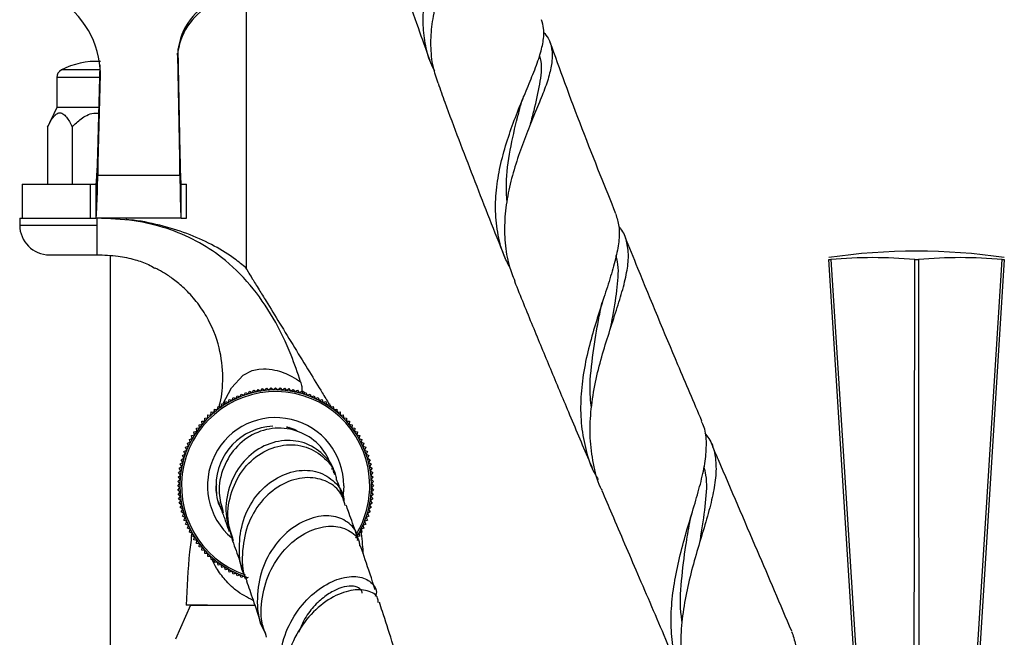
# Model space of a CAD drawing. Units: millimetres. Extents: x 5 to 995, y 5 to 995.
# Drawn here: x 818 to 856, y 452 to 477 of the extents above; entities that cross this region are included whole.
import ezdxf

# ---------------------------------------------------------------- set-up
doc = ezdxf.new("R2010")
doc.units = ezdxf.units.MM

msp = doc.modelspace()

# ---------------------------------------------------------------- linework, layer by layer
at = {"color": 7, "linetype": 'Continuous', "lineweight": 25}
for p, q in [((826.413, 466.797), (826.413, 478.15)), ((823.72, 475.169), (823.807, 470.458)), ((823.731, 475.418), (823.807, 471.315)), ((820.596, 471.315), (820.691, 474.784)), ((820.596, 470.458), (820.704, 474.412)), ((818.988, 474.291), (818.988, 473.124)), ((818.988, 473.124), (818.631, 472.357)), ((820.645, 473.124), (818.988, 473.124)), ((818.631, 472.357), (818.631, 470.124)), ((819.593, 472.357), (819.593, 470.124)), ((820.596, 471.315), (820.596, 470.458)), ((823.807, 470.458), (823.807, 471.315)), ((817.638, 470.124), (817.638, 468.791)), ((817.638, 470.124), (820.305, 470.124)), ((820.305, 468.791), (820.305, 470.124)), ((820.305, 470.124), (820.522, 470.124)), ((820.522, 470.124), (820.522, 468.791)), ((823.807, 470.458), (820.596, 470.458)), ((823.856, 468.791), (823.856, 470.124)), ((823.856, 470.124), (824.061, 470.124)), ((824.061, 468.791), (824.061, 470.124)), ((817.538, 468.791), (817.538, 468.524)), ((817.538, 468.791), (817.816, 468.791)), ((817.816, 468.791), (820.305, 468.791)), ((820.305, 468.791), (820.522, 468.791)), ((823.856, 468.791), (820.522, 468.791)), ((820.555, 468.791), (820.555, 468.524)), ((821.722, 468.734), (821.722, 468.791)), ((823.856, 468.791), (824.061, 468.791)), ((820.555, 468.524), (820.555, 467.358)), ((818.705, 467.358), (820.555, 467.358)), ((821.08, 467.324), (821.08, 449.485)), ((849.21, 467.17), (849.284, 467.17)), ((850.572, 445.503), (849.21, 467.17)), ((852.564, 467.17), (852.713, 467.17)), ((856.067, 467.17), (854.705, 445.503)), ((855.993, 467.17), (856.067, 467.17)), ((826.477, 461.916), (826.535, 462.02)), ((826.535, 462.02), (826.639, 461.961)), ((826.639, 461.961), (826.702, 462.062)), ((826.702, 462.062), (826.803, 461.998)), ((826.803, 461.998), (826.871, 462.096)), ((826.871, 462.096), (826.968, 462.028)), ((826.968, 462.028), (827.041, 462.123)), ((827.041, 462.123), (827.135, 462.051)), ((827.135, 462.051), (827.211, 462.142)), ((827.211, 462.142), (827.303, 462.066)), ((827.303, 462.066), (827.383, 462.154)), ((827.383, 462.154), (827.471, 462.074)), ((827.471, 462.074), (827.555, 462.158)), ((827.555, 462.158), (827.639, 462.074)), ((827.639, 462.074), (827.727, 462.154)), ((827.727, 462.154), (827.807, 462.066)), ((827.807, 462.066), (827.899, 462.142)), ((827.899, 462.142), (827.975, 462.051)), ((827.975, 462.051), (828.07, 462.123)), ((828.07, 462.123), (828.142, 462.028)), ((828.142, 462.028), (828.24, 462.096)), ((828.24, 462.096), (828.307, 461.998)), ((828.307, 461.998), (828.408, 462.062)), ((828.408, 462.062), (828.471, 461.961)), ((828.471, 461.961), (828.575, 462.02)), ((828.575, 462.02), (828.634, 461.916)), ((825.704, 461.586), (825.739, 461.7)), ((825.739, 461.7), (825.853, 461.666)), ((825.853, 461.666), (825.892, 461.778)), ((825.892, 461.778), (826.004, 461.739)), ((826.004, 461.739), (826.049, 461.849)), ((826.049, 461.849), (826.159, 461.805)), ((826.159, 461.805), (826.208, 461.913)), ((826.208, 461.913), (826.317, 461.864)), ((826.317, 461.864), (826.371, 461.97)), ((826.371, 461.97), (826.477, 461.916)), ((828.634, 461.916), (828.74, 461.97)), ((828.74, 461.97), (828.794, 461.864)), ((828.794, 461.864), (828.902, 461.913)), ((828.902, 461.913), (828.951, 461.805)), ((828.951, 461.805), (829.062, 461.849)), ((829.062, 461.849), (829.106, 461.739)), ((829.106, 461.739), (829.218, 461.778)), ((829.218, 461.778), (829.258, 461.666)), ((829.258, 461.666), (829.372, 461.7)), ((829.372, 461.7), (829.406, 461.586)), ((825.152, 461.203), (825.165, 461.321)), ((825.165, 461.321), (825.283, 461.308)), ((825.283, 461.308), (825.302, 461.426)), ((825.302, 461.426), (825.419, 461.407)), ((825.419, 461.407), (825.443, 461.524)), ((825.443, 461.524), (825.56, 461.5)), ((825.56, 461.5), (825.589, 461.615)), ((825.589, 461.615), (825.704, 461.586)), ((829.406, 461.586), (829.521, 461.615)), ((829.521, 461.615), (829.55, 461.5)), ((829.55, 461.5), (829.667, 461.524)), ((829.667, 461.524), (829.691, 461.407)), ((829.677, 461.476), (829.717, 461.411)), ((829.691, 461.407), (829.808, 461.426)), ((829.808, 461.426), (829.827, 461.308)), ((829.827, 461.308), (829.945, 461.321)), ((829.945, 461.321), (829.958, 461.203)), ((824.784, 460.973), (824.903, 460.976)), ((824.787, 460.855), (824.784, 460.973)), ((824.903, 460.976), (824.906, 461.095)), ((824.906, 461.095), (825.025, 461.092)), ((825.025, 461.092), (825.033, 461.211)), ((825.033, 461.211), (825.152, 461.203)), ((829.958, 461.203), (830.077, 461.211)), ((830.077, 461.211), (830.085, 461.092)), ((830.085, 461.092), (830.204, 461.095)), ((830.204, 461.095), (830.207, 460.976)), ((830.207, 460.976), (830.326, 460.973)), ((830.326, 460.973), (830.323, 460.855)), ((824.454, 460.578), (824.571, 460.596)), ((824.472, 460.46), (824.454, 460.578)), ((824.558, 460.714), (824.676, 460.728)), ((824.571, 460.596), (824.558, 460.714)), ((824.668, 460.847), (824.787, 460.855)), ((824.676, 460.728), (824.668, 460.847)), ((827.555, 460.658), (827.555, 460.658)), ((830.323, 460.855), (830.442, 460.847)), ((830.442, 460.847), (830.434, 460.728)), ((830.434, 460.728), (830.552, 460.714)), ((830.552, 460.714), (830.539, 460.596)), ((830.539, 460.596), (830.656, 460.578)), ((830.656, 460.578), (830.638, 460.46)), ((824.179, 460.141), (824.293, 460.175)), ((824.214, 460.027), (824.179, 460.141)), ((824.264, 460.291), (824.38, 460.32)), ((824.293, 460.175), (824.264, 460.291)), ((824.356, 460.436), (824.472, 460.46)), ((824.38, 460.32), (824.356, 460.436)), ((830.638, 460.46), (830.754, 460.436)), ((830.754, 460.436), (830.73, 460.32)), ((830.73, 460.32), (830.846, 460.291)), ((830.846, 460.291), (830.817, 460.175)), ((830.817, 460.175), (830.931, 460.141)), ((830.931, 460.141), (830.896, 460.027)), ((823.966, 459.671), (824.075, 459.721)), ((824.03, 459.831), (824.141, 459.875)), ((824.075, 459.721), (824.03, 459.831)), ((824.101, 459.988), (824.214, 460.027)), ((824.141, 459.875), (824.101, 459.988)), ((830.896, 460.027), (831.009, 459.988)), ((831.009, 459.988), (830.97, 459.875)), ((830.97, 459.875), (831.08, 459.831)), ((831.08, 459.831), (831.036, 459.721)), ((831.036, 459.721), (831.144, 459.671)), ((823.86, 459.344), (823.963, 459.403)), ((823.919, 459.241), (823.86, 459.344)), ((823.909, 459.509), (824.015, 459.563)), ((823.963, 459.403), (823.909, 459.509)), ((824.015, 459.563), (823.966, 459.671)), ((831.144, 459.671), (831.095, 459.563)), ((831.095, 459.563), (831.201, 459.509)), ((831.201, 459.509), (831.147, 459.403)), ((831.147, 459.403), (831.25, 459.344)), ((831.25, 459.344), (831.192, 459.241)), ((823.783, 459.009), (823.881, 459.077)), ((823.851, 458.911), (823.783, 459.009)), ((823.818, 459.177), (823.919, 459.241)), ((823.881, 459.077), (823.818, 459.177)), ((829.782, 459.013), (829.813, 458.9)), ((829.787, 459.003), (829.823, 458.828)), ((831.192, 459.241), (831.292, 459.177)), ((831.292, 459.177), (831.229, 459.077)), ((831.229, 459.077), (831.327, 459.009)), ((831.327, 459.009), (831.259, 458.911)), ((823.726, 458.496), (823.813, 458.577)), ((823.737, 458.668), (823.829, 458.744)), ((823.813, 458.577), (823.737, 458.668)), ((823.756, 458.839), (823.851, 458.911)), ((823.829, 458.744), (823.756, 458.839)), ((831.259, 458.911), (831.354, 458.839)), ((831.354, 458.839), (831.282, 458.744)), ((831.282, 458.744), (831.373, 458.668)), ((831.373, 458.668), (831.297, 458.577)), ((831.297, 458.577), (831.385, 458.496)), ((823.722, 458.324), (823.806, 458.409)), ((823.806, 458.24), (823.722, 458.324)), ((823.806, 458.409), (823.726, 458.496)), ((823.726, 458.152), (823.806, 458.24)), ((830.222, 458.324), (830.201, 457.995)), ((831.385, 458.496), (831.304, 458.409)), ((831.304, 458.409), (831.388, 458.324)), ((831.388, 458.324), (831.304, 458.24)), ((831.304, 458.24), (831.385, 458.152)), ((823.813, 458.072), (823.726, 458.152)), ((823.737, 457.981), (823.813, 458.072)), ((823.829, 457.905), (823.737, 457.981)), ((823.756, 457.81), (823.829, 457.905)), ((823.851, 457.738), (823.756, 457.81)), ((831.354, 457.81), (831.259, 457.738)), ((831.373, 457.981), (831.282, 457.905)), ((831.282, 457.905), (831.354, 457.81)), ((831.385, 458.152), (831.297, 458.072)), ((831.297, 458.072), (831.373, 457.981)), ((823.783, 457.64), (823.851, 457.738)), ((823.881, 457.572), (823.783, 457.64)), ((823.818, 457.471), (823.881, 457.572)), ((823.919, 457.408), (823.818, 457.471)), ((823.86, 457.305), (823.919, 457.408)), ((825.5, 457.26), (825.323, 457.646)), ((825.511, 457.26), (825.452, 457.451)), ((831.292, 457.471), (831.192, 457.408)), ((831.192, 457.408), (831.25, 457.305)), ((831.327, 457.64), (831.229, 457.572)), ((831.229, 457.572), (831.292, 457.471)), ((831.259, 457.738), (831.327, 457.64)), ((823.963, 457.246), (823.86, 457.305)), ((823.909, 457.14), (823.963, 457.246)), ((824.015, 457.086), (823.909, 457.14)), ((823.966, 456.977), (824.015, 457.086)), ((831.201, 457.14), (831.095, 457.086)), ((831.095, 457.086), (831.144, 456.977)), ((831.25, 457.305), (831.147, 457.246)), ((831.147, 457.246), (831.201, 457.14)), ((824.075, 456.928), (823.966, 456.977)), ((824.03, 456.818), (824.075, 456.928)), ((824.141, 456.774), (824.03, 456.818)), ((824.101, 456.661), (824.141, 456.774)), ((824.214, 456.622), (824.101, 456.661)), ((824.179, 456.508), (824.214, 456.622)), ((831.009, 456.661), (830.896, 456.622)), ((830.896, 456.622), (830.931, 456.508)), ((831.08, 456.818), (830.97, 456.774)), ((830.97, 456.774), (831.009, 456.661)), ((831.144, 456.977), (831.036, 456.928)), ((831.036, 456.928), (831.08, 456.818)), ((824.293, 456.474), (824.179, 456.508)), ((824.264, 456.358), (824.293, 456.474)), ((824.38, 456.329), (824.264, 456.358)), ((824.356, 456.213), (824.38, 456.329)), ((830.846, 456.358), (830.73, 456.329)), ((830.931, 456.508), (830.817, 456.474)), ((830.817, 456.474), (830.846, 456.358)), ((824.472, 456.189), (824.356, 456.213)), ((824.454, 456.071), (824.472, 456.189)), ((824.571, 456.053), (824.454, 456.071)), ((824.558, 455.934), (824.571, 456.053)), ((824.676, 455.921), (824.558, 455.934)), ((824.668, 455.802), (824.676, 455.921)), ((824.787, 455.794), (824.668, 455.802)), ((824.784, 455.675), (824.787, 455.794)), ((824.903, 455.673), (824.784, 455.675)), ((824.906, 455.554), (824.903, 455.673)), ((825.025, 455.556), (824.906, 455.554)), ((825.033, 455.438), (825.025, 455.556)), ((825.152, 455.446), (825.033, 455.438)), ((825.165, 455.327), (825.152, 455.446)), ((825.283, 455.341), (825.165, 455.327)), ((825.302, 455.223), (825.283, 455.341)), ((825.419, 455.242), (825.302, 455.223)), ((825.443, 455.125), (825.419, 455.242)), ((825.56, 455.149), (825.443, 455.125)), ((825.589, 455.034), (825.56, 455.149)), ((825.704, 455.063), (825.589, 455.034)), ((825.739, 454.949), (825.704, 455.063)), ((825.853, 454.983), (825.739, 454.949)), ((825.892, 454.871), (825.853, 454.983)), ((826.004, 454.91), (825.892, 454.871)), ((826.049, 454.8), (826.004, 454.91)), ((826.159, 454.844), (826.049, 454.8)), ((826.208, 454.736), (826.159, 454.844)), ((826.317, 454.785), (826.208, 454.736)), ((826.371, 454.679), (826.317, 454.785)), ((826.477, 454.733), (826.371, 454.679)), ((824.222, 453.658), (823.638, 452.324)), ((824.885, 453.658), (824.055, 453.658)), ((824.222, 453.658), (826.723, 453.658)), ((824.885, 453.658), (826.737, 453.658))]:
    msp.add_line(p, q, dxfattribs=at)
at = {"color": 8, "linetype": 'Continuous', "lineweight": 25}
for p, q in [((823.72, 475.169), (823.72, 475.242)), ((820.686, 474.587), (819.169, 474.587)), ((820.704, 474.412), (820.704, 474.573)), ((820.677, 474.291), (818.988, 474.291)), ((817.538, 468.524), (820.555, 468.524)), ((825.409, 461.376), (825.454, 461.457)), ((829.724, 458.984), (829.787, 459.003))]:
    msp.add_line(p, q, dxfattribs=at)
at = {"color": 7, "linetype": 'Continuous', "lineweight": 25, "flags": 128}
for points in [[(849.284, 467.17), (849.749, 459.888), (850.667, 445.503)], [(852.543, 445.503), (852.548, 449.841), (852.564, 467.17)], [(852.713, 467.17), (852.719, 459.888), (852.734, 445.503)], [(854.61, 445.503), (854.887, 449.841), (855.993, 467.17)]]:
    msp.add_lwpolyline(points, dxfattribs=at)
at = {"color": 8, "linetype": 'Continuous', "lineweight": 25, "flags": 128}
msp.add_lwpolyline([(825.485, 461.515), (825.832, 462.152), (826.29, 462.651), (826.635, 462.829), (826.899, 462.888), (827.075, 462.898), (827.075, 462.898), (827.075, 462.898)], dxfattribs=at)
at = {"color": 7, "linetype": 'Continuous', "lineweight": 25}
for centre, radius, start, end in [((817.178, 474.357), 3.527, 0.9036, 59.579), ((826.144, 475.085), 2.426, 115.6419, 177.9979), ((826.187, 474.941), 2.482, 115.4109, 171.3098), ((820.555, 471.906), 3.019, 87.3487, 117.3426), ((819.322, 474.291), 0.333, 117.3426, 180), ((818.705, 468.524), 1.167, 180, 270), ((852.638, 444.326), 23.177, 81.4811, 98.5189), ((850.924, 449.883), 17.364, 84.5806, 95.4194), ((854.353, 449.883), 17.364, 84.5806, 95.4194), ((827.555, 458.324), 3.75, 0, 252.8673), ((827.555, 458.324), 3.683, 0, 251.0398), ((827.555, 458.324), 2.667, 0, 229.9316), ((827.555, 458.324), 2.333, 92.8023, 179.9247), ((827.555, 458.324), 3.75, 326.9874, 0), ((827.555, 458.324), 3.683, 329.5182, 0)]:
    msp.add_arc(centre, radius, start, end, dxfattribs=at)
for points, knots in [([(835.651, 483.494), (835.664, 483.464), (835.722, 483.327), (835.703, 483.04), (835.602, 482.618), (835.392, 482.129), (835.109, 481.576), (834.766, 480.956), (834.4, 480.279), (834.043, 479.545), (833.73, 478.774), (833.484, 477.968), (833.334, 477.152), (833.295, 476.332), (833.4, 475.539), (833.562, 474.939), (833.73, 474.629), (833.772, 474.553)], [0, 0, 0, 0, 0.019815, 0.088275, 0.158637, 0.228636, 0.300561, 0.372385, 0.44624, 0.518975, 0.593732, 0.668051, 0.744435, 0.820305, 0.898332, 0.975004, 1, 1, 1, 1]), ([(833.918, 474.07), (833.847, 474.278), (833.685, 474.753), (833.613, 475.53), (833.662, 476.382), (833.834, 477.223), (834.105, 478.057), (834.44, 478.847), (834.817, 479.598), (835.188, 480.276), (835.522, 480.895), (835.782, 481.438), (835.952, 481.918), (836.009, 482.328), (835.926, 482.681), (835.812, 482.899), (835.691, 483.002), (835.684, 483.008)], [0, 0, 0, 0, 0.060942, 0.138887, 0.21265, 0.288631, 0.361064, 0.43566, 0.506887, 0.580295, 0.649593, 0.720947, 0.789314, 0.859736, 0.926765, 0.995828, 1, 1, 1, 1]), ([(831.49, 481.21), (831.709, 480.514), (832.231, 478.85), (832.935, 476.77), (833.434, 475.392), (833.588, 474.967)], [0, 0, 0, 0, 0.331978, 0.793861, 1, 1, 1, 1]), ([(836.72, 466.86), (836.637, 467.023), (836.414, 467.457), (836.225, 468.241), (836.137, 469.173), (836.203, 470.118), (836.386, 471.053), (836.653, 471.964), (836.978, 472.85), (837.316, 473.675), (837.636, 474.436), (837.89, 475.107), (838.038, 475.701), (838.076, 476.18), (837.993, 476.439), (837.957, 476.55)], [0, 0, 0, 0, 0.050034, 0.132874, 0.218152, 0.300242, 0.379781, 0.461605, 0.541461, 0.623667, 0.70277, 0.784279, 0.861457, 0.94092, 1, 1, 1, 1]), ([(838.038, 476.069), (838.103, 475.99), (838.267, 475.793), (838.376, 475.419), (838.388, 474.945), (838.274, 474.391), (838.059, 473.767), (837.77, 473.062), (837.451, 472.291), (837.127, 471.455), (836.842, 470.575), (836.621, 469.658), (836.501, 468.733), (836.518, 467.814), (836.644, 467.005), (836.834, 466.527), (836.913, 466.329)], [0, 0, 0, 0, 0.046991, 0.117502, 0.189956, 0.262283, 0.336658, 0.409776, 0.484961, 0.559095, 0.635282, 0.711104, 0.78909, 0.865543, 0.944122, 1, 1, 1, 1]), ([(840.874, 468.959), (840.668, 469.469), (839.98, 471.17), (839.117, 473.402), (838.493, 475.135), (838.303, 475.66)], [0, 0, 0, 0, 0.2296638, 0.7663835, 1, 1, 1, 1]), ([(837.526, 472.467), (837.575, 472.649), (837.728, 473.222), (837.904, 474.043), (838.007, 474.751), (837.907, 475.068), (837.884, 475.139)], [0, 0, 0, 0, 0.170917, 0.535838, 0.896865, 1, 1, 1, 1]), ([(833.912, 474.068), (834, 473.822), (834.439, 472.595), (835.281, 470.401), (836.073, 468.362), (836.504, 467.301), (836.541, 467.21)], [0, 0, 0, 0, 0.106468, 0.532363, 0.959984, 1, 1, 1, 1]), ([(836.611, 469.439), (836.597, 469.666), (836.555, 470.335), (836.722, 471.455), (836.958, 472.502), (837.104, 473.04), (837.144, 473.191)], [0, 0, 0, 0, 0.177798, 0.523832, 0.866361, 1, 1, 1, 1]), ([(837.147, 473.2), (837.166, 473.269), (837.202, 473.392), (837.254, 473.517), (837.277, 473.572)], [0, 0, 0, 0, 0.557596, 1, 1, 1, 1]), ([(818.631, 472.357), (818.712, 472.519), (818.83, 472.753), (819.033, 472.914), (819.192, 472.915), (819.38, 472.759), (819.506, 472.539), (819.583, 472.379), (819.593, 472.357)], [0, 0, 0, 0, 0.300134, 0.4320647, 0.5651252, 0.7080172, 0.9604008, 1, 1, 1, 1]), ([(819.593, 472.357), (819.646, 472.412), (819.815, 472.587), (820.088, 472.793), (820.406, 472.917), (820.572, 472.9), (820.639, 472.893)], [0, 0, 0, 0, 0.187807, 0.595723, 0.835003, 1, 1, 1, 1]), ([(840.863, 468.954), (840.914, 468.797), (841.02, 468.468), (840.998, 467.883), (840.867, 467.199), (840.645, 466.431), (840.364, 465.578), (840.068, 464.66), (839.788, 463.682), (839.579, 462.678), (839.476, 461.657), (839.5, 460.657), (839.69, 459.687), (839.919, 458.989), (840.135, 458.64), (840.177, 458.573)], [0, 0, 0, 0, 0.073601, 0.154483, 0.233877, 0.31551, 0.396057, 0.478864, 0.560633, 0.644765, 0.726709, 0.81096, 0.89407, 0.979601, 1, 1, 1, 1]), ([(828.534, 462.392), (828.415, 462.74), (828.123, 463.598), (827.499, 464.891), (826.6, 466.201), (825.563, 467.212), (824.446, 467.938), (823.288, 468.425), (821.974, 468.737), (821.043, 468.772), (820.555, 468.791)], [0, 0, 0, 0, 0.099553, 0.24588, 0.388106, 0.528602, 0.635793, 0.747704, 0.867854, 1, 1, 1, 1]), ([(826.35, 466.886), (826.199, 467.008), (825.791, 467.337), (825.034, 467.782), (824.073, 468.22), (822.997, 468.535), (822.194, 468.703), (821.75, 468.725), (821.704, 468.727)], [0, 0, 0, 0, 0.1145752, 0.3095578, 0.5176026, 0.7374374, 0.9724285, 1, 1, 1, 1]), ([(840.33, 458.145), (840.309, 458.184), (840.139, 458.509), (839.974, 459.197), (839.843, 460.184), (839.877, 461.215), (840.029, 462.241), (840.275, 463.242), (840.567, 464.198), (840.861, 465.095), (841.124, 465.929), (841.308, 466.672), (841.386, 467.33), (841.307, 467.889), (841.17, 468.262), (841.014, 468.433), (840.987, 468.462)], [0, 0, 0, 0, 0.011323, 0.092979, 0.177026, 0.258287, 0.341909, 0.422929, 0.502354, 0.584056, 0.663856, 0.746007, 0.824998, 0.906365, 0.98392, 1, 1, 1, 1]), ([(844.238, 460.855), (843.925, 461.588), (843.077, 463.578), (842.069, 465.98), (841.397, 467.657), (841.23, 468.072)], [0, 0, 0, 0, 0.305427, 0.82787, 1, 1, 1, 1]), ([(820.555, 467.358), (820.835, 467.349), (821.34, 467.333), (822.018, 467.189), (822.498, 467.025), (822.739, 466.887), (822.819, 466.842)], [0, 0, 0, 0, 0.356531, 0.645166, 0.882737, 1, 1, 1, 1]), ([(840.666, 464.496), (840.695, 464.648), (840.807, 465.23), (840.939, 466.104), (840.998, 466.886), (840.9, 467.249), (840.879, 467.327)], [0, 0, 0, 0, 0.135155, 0.516848, 0.895948, 1, 1, 1, 1]), ([(825.343, 461.419), (825.357, 461.467), (825.454, 461.813), (825.523, 462.605), (825.386, 463.784), (824.972, 464.795), (824.46, 465.547), (824.008, 466.037), (823.546, 466.417), (823.175, 466.661), (822.898, 466.812), (822.849, 466.836), (822.823, 466.849)], [0, 0, 0, 0, 0.02121, 0.1518, 0.301877, 0.472868, 0.56392, 0.657465, 0.73606, 0.814728, 0.899166, 1, 1, 1, 1]), ([(826.354, 466.892), (826.353, 466.895), (826.345, 466.908), (826.424, 466.779), (826.625, 466.452), (826.88, 466.035), (827.253, 465.427), (827.733, 464.645), (828.302, 463.718), (828.861, 462.806), (829.318, 462.06), (829.56, 461.666), (829.65, 461.52)], [0, 0, 0, 0, 0.033308, 0.172396, 0.251504, 0.33142, 0.399108, 0.520856, 0.658208, 0.798388, 0.925613, 1, 1, 1, 1]), ([(836.901, 466.324), (837.137, 465.742), (837.599, 464.597), (838.307, 462.896), (839.038, 461.152), (839.585, 459.86), (839.898, 459.128), (839.945, 459.02)], [0, 0, 0, 0, 0.238654, 0.468555, 0.698929, 0.955558, 1, 1, 1, 1]), ([(840.269, 465.216), (840.282, 465.278), (840.309, 465.403), (840.35, 465.53), (840.37, 465.594)], [0, 0, 0, 0, 0.498441, 1, 1, 1, 1]), ([(839.921, 461.379), (839.903, 461.508), (839.82, 462.094), (839.928, 463.175), (840.099, 464.342), (840.226, 464.988), (840.269, 465.208)], [0, 0, 0, 0, 0.100622, 0.458886, 0.816243, 1, 1, 1, 1]), ([(827.075, 462.898), (827.075, 462.898), (827.227, 462.901), (827.625, 462.855), (828.113, 462.651), (828.424, 462.464), (828.534, 462.392), (828.534, 462.392)], [0, 0, 0, 0, 0.000012, 0.283977, 0.73799, 0.999988, 1, 1, 1, 1]), ([(828.534, 462.392), (828.552, 462.329), (828.586, 462.211), (828.581, 462.096), (828.579, 462.043)], [0, 0, 0, 0, 0.530983, 1, 1, 1, 1]), ([(828.579, 462.043), (828.604, 462.028), (828.629, 462.013), (828.654, 461.998), (828.654, 461.998)], [0, 0, 0, 0, 0.99983, 1, 1, 1, 1]), ([(829.788, 459.003), (829.671, 459.273), (829.428, 459.834), (828.685, 460.407), (827.775, 460.643), (826.832, 460.476), (826.013, 459.927), (825.473, 459.075), (825.266, 458.136), (825.428, 457.558), (825.494, 457.321)], [0, 0, 0, 0, 0.120108, 0.249808, 0.380063, 0.511204, 0.64314, 0.775469, 0.908125, 1, 1, 1, 1]), ([(828.027, 460.61), (828.028, 460.609), (828.03, 460.609), (828.033, 460.608), (828.035, 460.608), (828.036, 460.608), (828.036, 460.608), (828.036, 460.608), (828.036, 460.608), (828.036, 460.608), (828.036, 460.608), (828.035, 460.608), (828.033, 460.608), (828.024, 460.61), (828.009, 460.613), (827.994, 460.616), (827.986, 460.618), (827.984, 460.618), (827.984, 460.618), (827.984, 460.618), (827.984, 460.618), (827.984, 460.618), (827.984, 460.618), (827.984, 460.618), (827.984, 460.618), (827.984, 460.618), (827.985, 460.618), (827.99, 460.617), (828.01, 460.613), (828.036, 460.608), (828.062, 460.602), (828.074, 460.599), (828.079, 460.598), (828.08, 460.598), (828.081, 460.598), (828.081, 460.598), (828.081, 460.598), (828.081, 460.598), (828.081, 460.598), (828.081, 460.598), (828.081, 460.598), (828.081, 460.598), (828.081, 460.598), (828.079, 460.598), (828.075, 460.599), (828.071, 460.6), (828.068, 460.601), (828.068, 460.601), (828.068, 460.601), (828.068, 460.601), (828.068, 460.601), (828.068, 460.601), (828.068, 460.601), (828.068, 460.601), (828.068, 460.601), (828.069, 460.6), (828.073, 460.599), (828.09, 460.596), (828.159, 460.579), (828.267, 460.554), (828.351, 460.509), (828.389, 460.489)], [0, 0, 0, 0, 0.00695, 0.016153, 0.018453, 0.019029, 0.019137, 0.019212, 0.019287, 0.019374, 0.019521, 0.019976, 0.022058, 0.03032, 0.063309, 0.096288, 0.102145, 0.10361, 0.104343, 0.104712, 0.104839, 0.10492, 0.105001, 0.105071, 0.105187, 0.105482, 0.106632, 0.111192, 0.12938, 0.202082, 0.238425, 0.256597, 0.261141, 0.263414, 0.263984, 0.264145, 0.264231, 0.264292, 0.264337, 0.264382, 0.264438, 0.264537, 0.264858, 0.266361, 0.272326, 0.284238, 0.285727, 0.286473, 0.286848, 0.286928, 0.286975, 0.287022, 0.287065, 0.28714, 0.28747, 0.288784, 0.29404, 0.315066, 0.399173, 0.735709, 1, 1, 1, 1]), ([(843.682, 450.381), (843.581, 450.571), (843.334, 451.033), (843.12, 451.841), (843.013, 452.784), (843.047, 453.763), (843.19, 454.765), (843.414, 455.757), (843.689, 456.732), (843.973, 457.654), (844.217, 458.516), (844.383, 459.298), (844.429, 460), (844.383, 460.512), (844.254, 460.768), (844.216, 460.845)], [0, 0, 0, 0, 0.056687, 0.13752, 0.217395, 0.299563, 0.379922, 0.462518, 0.544466, 0.62878, 0.710871, 0.795292, 0.878203, 0.963495, 1, 1, 1, 1]), ([(829.867, 458.756), (829.865, 458.779), (829.836, 459.096), (829.425, 459.592), (828.7, 460.063), (827.779, 460.146), (826.873, 459.829), (826.117, 459.143), (825.661, 458.188), (825.544, 457.132), (825.779, 456.486), (825.888, 456.188)], [0, 0, 0, 0, 0.009812, 0.135862, 0.262678, 0.389538, 0.516252, 0.642651, 0.768161, 0.892865, 1, 1, 1, 1]), ([(844.356, 460.376), (844.409, 460.312), (844.599, 460.083), (844.746, 459.633), (844.813, 458.996), (844.735, 458.278), (844.552, 457.467), (844.294, 456.588), (844.003, 455.635), (843.734, 454.646), (843.521, 453.623), (843.401, 452.608), (843.412, 451.608), (843.503, 450.862), (843.649, 450.471), (843.682, 450.381)], [0, 0, 0, 0, 0.034313, 0.121669, 0.205966, 0.292694, 0.377213, 0.464193, 0.548387, 0.635062, 0.718637, 0.804631, 0.888122, 0.974113, 1, 1, 1, 1]), ([(825.88, 456.277), (825.811, 456.481), (825.625, 457.038), (825.755, 458), (826.208, 458.96), (826.964, 459.653), (827.864, 459.976), (828.775, 459.9), (829.494, 459.44), (829.901, 458.926), (829.923, 458.587), (829.926, 458.538)], [0, 0, 0, 0, 0.07452, 0.203694, 0.333017, 0.462962, 0.592621, 0.722, 0.850542, 0.978337, 1, 1, 1, 1]), ([(847.752, 452.634), (847.305, 453.685), (846.351, 455.928), (845.296, 458.367), (844.703, 459.762), (844.613, 459.974)], [0, 0, 0, 0, 0.427577, 0.913111, 1, 1, 1, 1]), ([(826.41, 454.699), (826.388, 454.735), (826.172, 455.088), (826.094, 455.91), (826.235, 456.996), (826.747, 457.952), (827.502, 458.635), (828.378, 458.968), (829.242, 458.917), (829.889, 458.504), (830.238, 458.034), (830.226, 457.732), (830.225, 457.694)], [0, 0, 0, 0, 0.013583, 0.132047, 0.250782, 0.370595, 0.491612, 0.613405, 0.736135, 0.85902, 0.982282, 1, 1, 1, 1]), ([(844.165, 456.161), (844.181, 456.254), (844.272, 456.792), (844.397, 457.675), (844.459, 458.549), (844.348, 458.962), (844.319, 459.069)], [0, 0, 0, 0, 0.081665, 0.472469, 0.862842, 1, 1, 1, 1]), ([(830.281, 457.556), (830.226, 457.738), (830.1, 458.157), (829.513, 458.568), (828.712, 458.702), (827.831, 458.452), (827.034, 457.836), (826.444, 456.91), (826.225, 455.811), (826.233, 454.983), (826.415, 454.624), (826.423, 454.609)], [0, 0, 0, 0, 0.097168, 0.223254, 0.350332, 0.477981, 0.606512, 0.735596, 0.864881, 0.994141, 1, 1, 1, 1]), ([(825.323, 457.646), (825.287, 457.789), (825.23, 458.014), (825.224, 458.244), (825.222, 458.327)], [0, 0, 0, 0, 0.638234, 1, 1, 1, 1]), ([(825.236, 458.376), (825.23, 458.313), (825.22, 458.207), (825.233, 458.085), (825.241, 458.026), (825.243, 458.009)], [0, 0, 0, 0, 0.515258, 0.861671, 1, 1, 1, 1]), ([(830.225, 457.814), (830.206, 457.868), (830.101, 458.158), (830.008, 458.405), (829.964, 458.521), (829.955, 458.542)], [0, 0, 0, 0, 0.157669, 0.847288, 1, 1, 1, 1]), ([(840.321, 458.14), (840.45, 457.838), (840.913, 456.754), (841.745, 454.817), (842.665, 452.68), (843.241, 451.315), (843.455, 450.809)], [0, 0, 0, 0, 0.124349, 0.444967, 0.794357, 1, 1, 1, 1]), ([(825.299, 457.737), (825.306, 457.717), (825.317, 457.687), (825.387, 457.497), (825.409, 457.438)], [0, 0, 0, 0, 0.690046, 1, 1, 1, 1]), ([(830.748, 456.342), (830.724, 456.411), (830.593, 456.791), (830.445, 457.208), (830.343, 457.488), (830.314, 457.569)], [0, 0, 0, 0, 0.135433, 0.749681, 1, 1, 1, 1]), ([(825.455, 457.313), (825.468, 457.278), (825.524, 457.125), (825.624, 456.855), (825.728, 456.562), (825.738, 456.535)], [0, 0, 0, 0, 0.211412, 0.9257, 1, 1, 1, 1]), ([(830.76, 456.179), (830.763, 456.2), (830.802, 456.444), (830.516, 456.835), (829.945, 457.166), (829.133, 457.158), (828.275, 456.781), (827.512, 456.058), (826.972, 455.065), (826.795, 453.937), (826.87, 453.045), (827.11, 452.634), (827.158, 452.552)], [0, 0, 0, 0, 0.011416, 0.131803, 0.252169, 0.373096, 0.493933, 0.614379, 0.734169, 0.852873, 0.970714, 1, 1, 1, 1]), ([(843.759, 456.881), (843.771, 456.942), (843.791, 457.052), (843.825, 457.165), (843.839, 457.214)], [0, 0, 0, 0, 0.560328, 1, 1, 1, 1]), ([(827.203, 452.406), (827.137, 452.589), (826.938, 453.136), (827.015, 454.128), (827.393, 455.205), (828.072, 456.07), (828.899, 456.618), (829.748, 456.803), (830.425, 456.623), (830.818, 456.291), (830.834, 456.023), (830.838, 455.966)], [0, 0, 0, 0, 0.064529, 0.192705, 0.32172, 0.451202, 0.58049, 0.709603, 0.837809, 0.965414, 1, 1, 1, 1]), ([(830.981, 455.668), (830.979, 455.725), (830.969, 456.056), (830.922, 456.383), (830.883, 456.653)], [0, 0, 0, 0, 0.174247, 1, 1, 1, 1]), ([(843.466, 452.996), (843.454, 453.069), (843.369, 453.59), (843.427, 454.613), (843.582, 455.859), (843.709, 456.585), (843.76, 456.877)], [0, 0, 0, 0, 0.0572492, 0.4091119, 0.7630675, 1, 1, 1, 1]), ([(824.279, 456.478), (824.247, 456.231), (824.128, 455.295), (824.086, 454.352), (824.055, 453.658)], [0, 0, 0, 0, 0.263853, 1, 1, 1, 1]), ([(825.835, 456.265), (825.879, 456.14), (826.004, 455.792), (826.155, 455.364), (826.274, 455.016), (826.277, 455.009)], [0, 0, 0, 0, 0.354698, 0.986221, 1, 1, 1, 1]), ([(831.454, 454.258), (831.42, 454.362), (831.245, 454.895), (831.05, 455.468), (830.909, 455.878), (830.876, 455.973)], [0, 0, 0, 0, 0.15822, 0.804091, 1, 1, 1, 1]), ([(827.922, 450.15), (827.865, 450.28), (827.661, 450.751), (827.682, 451.674), (827.974, 452.766), (828.574, 453.711), (829.347, 454.401), (830.168, 454.771), (830.898, 454.808), (831.357, 454.535), (831.549, 454.206), (831.461, 454.009), (831.454, 453.994)], [0, 0, 0, 0, 0.044234, 0.159329, 0.2755, 0.392723, 0.510858, 0.630128, 0.749863, 0.870116, 0.990021, 1, 1, 1, 1]), ([(826.415, 454.605), (826.497, 454.367), (826.672, 453.86), (826.884, 453.219), (826.997, 452.879)], [0, 0, 0, 0, 0.468365, 1, 1, 1, 1]), ([(830.946, 454.128), (830.933, 454.173), (830.898, 454.291), (830.689, 454.4), (830.353, 454.415), (829.93, 454.283), (829.476, 454.015), (829.034, 453.61), (828.669, 453.124), (828.513, 452.745), (828.447, 452.583)], [0, 0, 0, 0, 0.082665, 0.217924, 0.353805, 0.490115, 0.626614, 0.762749, 0.898403, 1, 1, 1, 1]), ([(831.573, 453.757), (831.569, 453.816), (831.555, 454.037), (831.169, 454.256), (830.52, 454.283), (829.711, 453.975), (828.918, 453.339), (828.263, 452.42), (827.898, 451.316), (827.825, 450.334), (828.022, 449.807), (828.084, 449.642)], [0, 0, 0, 0, 0.046068, 0.171978, 0.29812, 0.425485, 0.553593, 0.682465, 0.811679, 0.940845, 1, 1, 1, 1]), ([(832.311, 451.594), (832.243, 451.813), (832.04, 452.46), (831.807, 453.187), (831.654, 453.65), (831.615, 453.768)], [0, 0, 0, 0, 0.277246, 0.816064, 1, 1, 1, 1]), ([(847.745, 452.631), (847.807, 452.459), (847.934, 452.105), (847.941, 451.466), (847.83, 450.748), (847.607, 449.952), (847.326, 449.108), (847.025, 448.248), (846.843, 447.67), (846.755, 447.393)], [0, 0, 0, 0, 0.13802, 0.285352, 0.437103, 0.581641, 0.730618, 0.871046, 1, 1, 1, 1])]:
    msp.add_open_spline(points, degree=3, knots=knots, dxfattribs=at)
for points in [[(820.522, 470.124), (820.528, 470.14), (820.541, 470.17), (820.559, 470.416), (820.577, 470.787), (820.59, 471.139), (820.596, 471.315)], [(823.807, 471.315), (823.811, 471.139), (823.819, 470.787), (823.831, 470.416), (823.844, 470.17), (823.852, 470.14), (823.856, 470.124)], [(820.522, 468.791), (820.528, 468.812), (820.541, 468.855), (820.559, 469.199), (820.577, 469.719), (820.59, 470.212), (820.596, 470.458)], [(823.807, 470.458), (823.811, 470.212), (823.819, 469.719), (823.831, 469.199), (823.844, 468.855), (823.852, 468.812), (823.856, 468.791)]]:
    msp.add_open_spline(points, degree=3, dxfattribs=at)
at = {"color": 8, "linetype": 'Continuous', "lineweight": 25}
for points, knots in [([(828.654, 461.998), (828.654, 461.998), (828.671, 461.983), (828.688, 461.968), (828.704, 461.952)], [0, 0, 0, 0, 0.000236, 1, 1, 1, 1]), ([(826.676, 453.842), (826.439, 453.964), (826.021, 454.179), (825.57, 454.64), (825.255, 455.045), (825.123, 455.327), (825.07, 455.44)], [0, 0, 0, 0, 0.323448, 0.572604, 0.828962, 1, 1, 1, 1])]:
    msp.add_open_spline(points, degree=3, knots=knots, dxfattribs=at)

doc.saveas('drawing.dxf')
